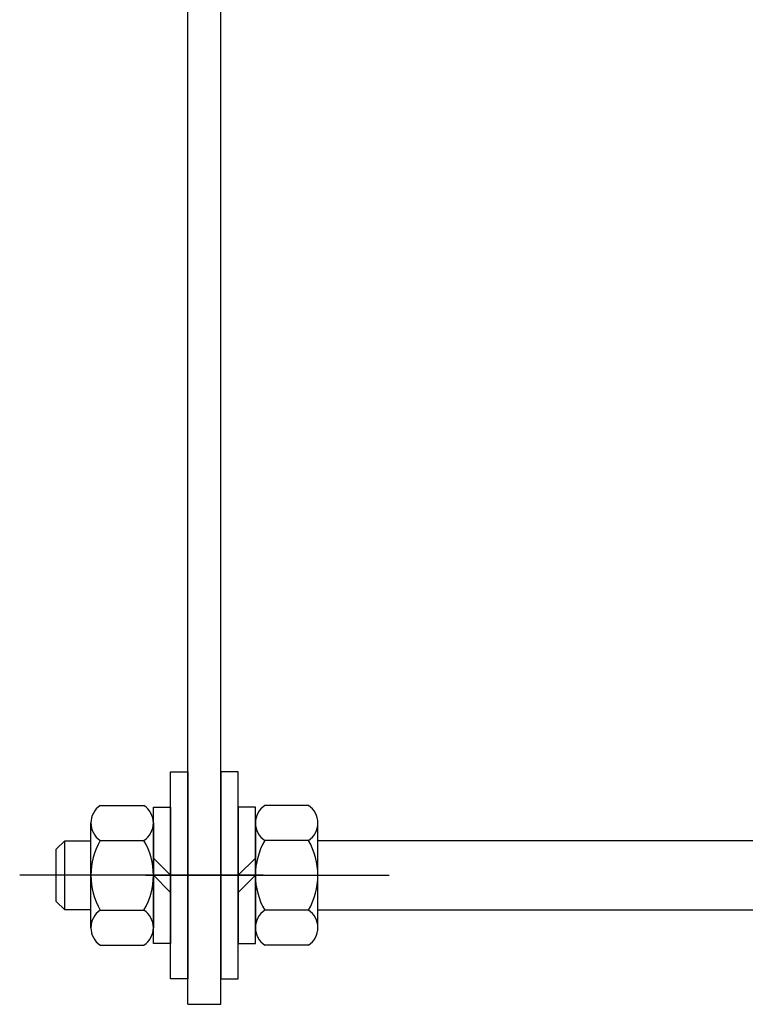
# Model space of a CAD drawing. Units: inches. Extents: x 1 to 117, y -10 to 59.
# Drawn here: x 109 to 111, y 3 to 7 of the extents above; entities that cross this region are included whole.
import ezdxf

# ---------------------------------------------------------------- set-up
doc = ezdxf.new("R2010")
doc.units = ezdxf.units.IN
doc.header["$MEASUREMENT"] = 0

msp = doc.modelspace()

# ---------------------------------------------------------------- linework, layer by layer
at = {"color": 7}
for p, q in [((109.3329, 3.47), (109.3329, 14.864)), ((109.4529, 3.47), (109.4529, 14.864)), ((109.2704, 3.5616), (109.2704, 4.3116)), ((109.2704, 4.3116), (109.3329, 4.3116)), ((109.3329, 4.3116), (109.3329, 3.5616)), ((109.4529, 4.3116), (109.4529, 3.5616)), ((109.5154, 4.3116), (109.4529, 4.3116)), ((109.5154, 3.5616), (109.5154, 4.3116)), ((109.0163, 4.1892), (109.1746, 4.1892)), ((109.2084, 3.6901), (109.2084, 4.1831)), ((109.2084, 4.1831), (109.2704, 4.1831)), ((109.2704, 4.1831), (109.2704, 3.6901)), ((109.5154, 4.1831), (109.5154, 3.6901)), ((109.5774, 4.1831), (109.5154, 4.1831)), ((109.5774, 3.6901), (109.5774, 4.1831)), ((109.7696, 4.1892), (109.6113, 4.1892)), ((108.9824, 3.7471), (108.9824, 4.126)), ((109.2084, 4.126), (109.2084, 3.7471)), ((109.5774, 4.126), (109.5774, 3.7471)), ((109.8034, 3.7471), (109.8034, 4.126)), ((108.8574, 4.0309), (108.8881, 4.0616)), ((108.8881, 3.8116), (108.8881, 4.0616)), ((108.8881, 4.0616), (108.9824, 4.0616)), ((109.0163, 4.0629), (109.1746, 4.0629)), ((109.7696, 4.0629), (109.6113, 4.0629)), ((113.7335, 4.0616), (109.8034, 4.0616)), ((108.8574, 3.8422), (108.8574, 4.0309)), ((109.2704, 3.9366), (109.2084, 3.9986)), ((109.5154, 3.9366), (109.5774, 3.9986)), ((109.6059, 3.9366), (108.725, 3.9366)), ((109.1799, 3.9366), (110.0608, 3.9366)), ((109.2704, 3.8746), (109.2084, 3.9366)), ((109.5154, 3.8746), (109.5774, 3.9366)), ((108.8881, 3.8116), (108.8574, 3.8422)), ((108.9824, 3.8116), (108.8881, 3.8116)), ((109.8034, 3.8116), (113.7335, 3.8116)), ((109.0163, 3.8103), (109.1746, 3.8103)), ((109.7696, 3.8103), (109.6113, 3.8103)), ((109.0163, 3.684), (109.1746, 3.684)), ((109.2704, 3.6901), (109.2084, 3.6901)), ((109.5154, 3.6901), (109.5774, 3.6901)), ((109.7696, 3.684), (109.6113, 3.684)), ((109.3329, 3.5616), (109.2704, 3.5616)), ((109.4529, 3.5616), (109.5154, 3.5616)), ((109.3329, 3.47), (109.4529, 3.47))]:
    msp.add_line(p, q, dxfattribs=at)
for centre, radius, start, end in [((109.0583, 4.126), 0.0758, 123.6264, 236.3736), ((109.1326, 4.126), 0.0758, 303.6264, 56.3736), ((109.6533, 4.126), 0.0758, 123.6264, 236.3736), ((109.7276, 4.126), 0.0758, 303.6264, 56.3736), ((109.235, 3.9366), 0.2526, 150, 210), ((108.9558, 3.9366), 0.2526, 330, 30), ((109.83, 3.9366), 0.2526, 150, 210), ((109.5508, 3.9366), 0.2526, 330, 30), ((109.0583, 3.7471), 0.0758, 123.6264, 236.3736), ((109.1326, 3.7471), 0.0758, 303.6264, 56.3736), ((109.6533, 3.7471), 0.0758, 123.6264, 236.3736), ((109.7276, 3.7471), 0.0758, 303.6264, 56.3736)]:
    msp.add_arc(centre, radius, start, end, dxfattribs=at)

doc.saveas('drawing.dxf')
